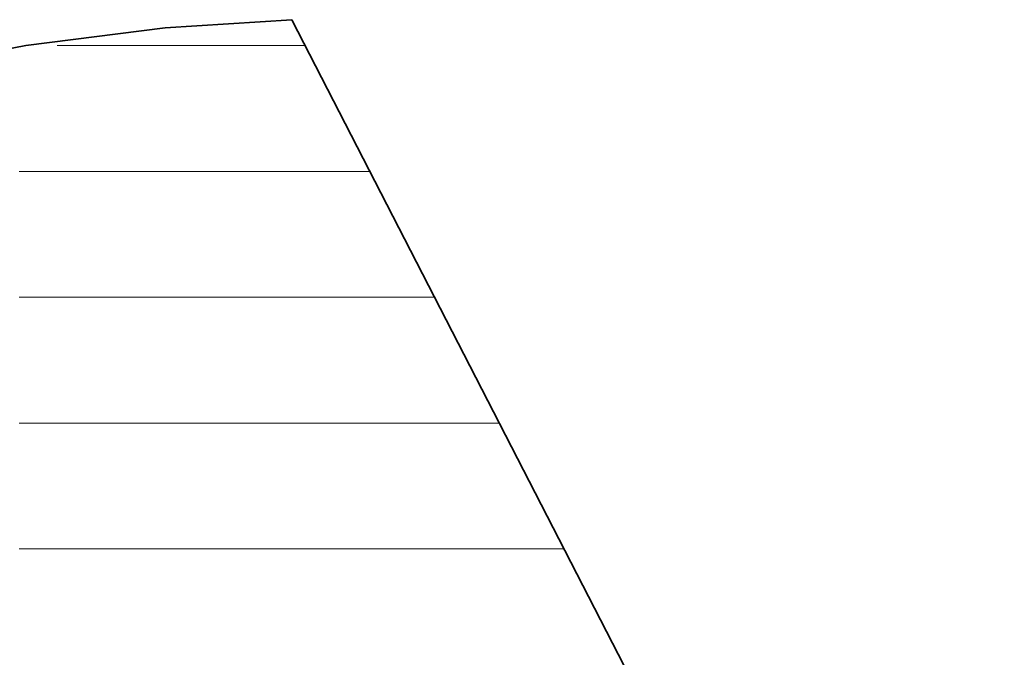
# Model space of a CAD drawing. Units: millimetres. Extents: x 59 to 11996, y 24 to 8424.
# Drawn here: x 8386 to 8441, y 596 to 631 of the extents above; entities that cross this region are included whole.
import ezdxf

# ---------------------------------------------------------------- set-up
doc = ezdxf.new("R2010")
doc.units = ezdxf.units.MM
doc.header["$MEASUREMENT"] = 0
doc.layers.add('(1) Shape lines', color=7, linetype='Continuous', lineweight=35)
doc.layers.add('(9) Sheet', color=7, linetype='Continuous', lineweight=35)

# ---------------------------------------------------------------- blocks, each defined once
blk = doc.blocks.new('HATCH_471_35506cb2-66b4-4791-a4ca-cd40acf9c11e')
at = {"layer": '(1) Shape lines', "color": 0, "lineweight": 9}
for p, q in [((8386.081, 623), (8386.032, 623)), ((8386.133, 616), (8386.032, 616)), ((8386.185, 609), (8386.032, 609)), ((8386.236, 602), (8386.032, 602))]:
    blk.add_line(p, q, dxfattribs=at)
blk = doc.blocks.new('HATCH_472_8c55ab41-f679-4223-a43f-4ef065eaa960')
at = {"layer": '(1) Shape lines', "color": 0, "lineweight": 9}
for p, q in [((8386.676, 623), (8386.081, 623)), ((8386.676, 616), (8386.133, 616)), ((8386.676, 609), (8386.185, 609)), ((8386.676, 602), (8386.236, 602))]:
    blk.add_line(p, q, dxfattribs=at)
blk = doc.blocks.new('HATCH_477_c2d54bf5-431d-4510-b606-f8ba2632850d')
at = {"layer": '(1) Shape lines', "color": 0, "lineweight": 9}
for p, q in [((8386.677, 623), (8386.676, 623)), ((8386.679, 616), (8386.676, 616)), ((8386.681, 609), (8386.676, 609)), ((8386.682, 602), (8386.676, 602))]:
    blk.add_line(p, q, dxfattribs=at)
blk = doc.blocks.new('HATCH_478_26db9ea8-a720-4325-8150-1c683fd0eee1')
at = {"layer": '(1) Shape lines', "color": 0, "lineweight": 9}
for p, q in [((8386.697, 623), (8386.677, 623)), ((8386.697, 616), (8386.679, 616)), ((8386.697, 609), (8386.681, 609)), ((8386.697, 602), (8386.682, 602))]:
    blk.add_line(p, q, dxfattribs=at)
blk = doc.blocks.new('HATCH_483_aee39af9-33c0-462e-a812-e226acbeca1b')
at = {"layer": '(1) Shape lines', "color": 0, "lineweight": 9}
for p, q in [((8386.768, 623), (8386.697, 623)), ((8386.842, 616), (8386.697, 616)), ((8386.916, 609), (8386.697, 609)), ((8386.99, 602), (8386.697, 602))]:
    blk.add_line(p, q, dxfattribs=at)
blk = doc.blocks.new('HATCH_484_27fbe413-cbb2-472c-82f2-c1c3deb35e8d')
at = {"layer": '(1) Shape lines', "color": 0, "lineweight": 9}
for p, q in [((8387.597, 623), (8386.768, 623)), ((8387.597, 616), (8386.842, 616)), ((8387.597, 609), (8386.916, 609)), ((8387.597, 602), (8386.99, 602))]:
    blk.add_line(p, q, dxfattribs=at)
blk = doc.blocks.new('HATCH_489_a075749b-1330-4a4d-b490-bade280b0ab8')
at = {"layer": '(1) Shape lines', "color": 0, "lineweight": 9}
for p, q in [((8387.621, 623), (8387.597, 623)), ((8387.644, 616), (8387.597, 616)), ((8387.668, 609), (8387.597, 609)), ((8387.692, 602), (8387.597, 602))]:
    blk.add_line(p, q, dxfattribs=at)
blk = doc.blocks.new('HATCH_490_f59e65c4-9fbe-425b-94a1-ce41dc2014d0')
at = {"layer": '(1) Shape lines', "color": 0, "lineweight": 9}
for p, q in [((8387.887, 623), (8387.621, 623)), ((8387.887, 616), (8387.644, 616)), ((8387.887, 609), (8387.668, 609)), ((8387.887, 602), (8387.692, 602))]:
    blk.add_line(p, q, dxfattribs=at)
blk = doc.blocks.new('HATCH_495_c3427be4-44e7-4fb7-85d5-b92678a06e1c')
at = {"layer": '(1) Shape lines', "color": 0, "lineweight": 9}
for p, q in [((8387.946, 623), (8387.887, 623)), ((8388.005, 616), (8387.887, 616)), ((8388.064, 609), (8387.887, 609)), ((8388.124, 602), (8387.887, 602))]:
    blk.add_line(p, q, dxfattribs=at)
blk = doc.blocks.new('HATCH_496_4048d311-4a0b-4751-b500-36485175da54')
at = {"layer": '(1) Shape lines', "color": 0, "lineweight": 9}
for p, q in [((8388.595, 630), (8388.137, 630)), ((8388.595, 623), (8387.946, 623)), ((8388.595, 616), (8388.005, 616)), ((8388.595, 609), (8388.064, 609)), ((8388.595, 602), (8388.124, 602))]:
    blk.add_line(p, q, dxfattribs=at)
blk = doc.blocks.new('HATCH_501_d784a77e-fc1a-4a9e-ae51-f8eeec9fefb1')
at = {"layer": '(1) Shape lines', "color": 0, "lineweight": 9}
for p, q in [((8388.596, 630), (8388.595, 630)), ((8388.668, 623), (8388.595, 623)), ((8388.739, 616), (8388.595, 616)), ((8388.811, 609), (8388.595, 609)), ((8388.882, 602), (8388.595, 602))]:
    blk.add_line(p, q, dxfattribs=at)
blk = doc.blocks.new('HATCH_502_2cabe4ba-b33d-4f8e-ae18-076af0735399')
at = {"layer": '(1) Shape lines', "color": 0, "lineweight": 9}
for p, q in [((8389.444, 630), (8388.596, 630)), ((8389.444, 623), (8388.668, 623)), ((8389.444, 616), (8388.739, 616)), ((8389.444, 609), (8388.811, 609)), ((8389.444, 602), (8388.882, 602))]:
    blk.add_line(p, q, dxfattribs=at)
blk = doc.blocks.new('HATCH_509_75bd5449-c944-4cc2-926b-b193812479c5')
at = {"layer": '(1) Shape lines', "color": 0, "lineweight": 9}
for p, q in [((8389.448, 630), (8389.444, 630)), ((8389.576, 623), (8389.444, 623)), ((8389.704, 616), (8389.444, 616)), ((8389.832, 609), (8389.444, 609)), ((8389.961, 602), (8389.444, 602))]:
    blk.add_line(p, q, dxfattribs=at)
blk = doc.blocks.new('HATCH_510_6e915b55-7c11-4662-8132-ff94f30fa6f7')
at = {"layer": '(1) Shape lines', "color": 0, "lineweight": 9}
for p, q in [((8390.94, 630), (8389.448, 630)), ((8390.94, 623), (8389.576, 623)), ((8390.94, 616), (8389.704, 616)), ((8390.94, 609), (8389.832, 609)), ((8390.94, 602), (8389.961, 602))]:
    blk.add_line(p, q, dxfattribs=at)
blk = doc.blocks.new('HATCH_517_b08f6e7a-b82d-455e-a781-65ecb3a7aa77')
at = {"layer": '(1) Shape lines', "color": 0, "lineweight": 9}
for p, q in [((8390.944, 630), (8390.94, 630)), ((8391.009, 623), (8390.94, 623)), ((8391.073, 616), (8390.94, 616)), ((8391.138, 609), (8390.94, 609)), ((8391.202, 602), (8390.94, 602))]:
    blk.add_line(p, q, dxfattribs=at)
blk = doc.blocks.new('HATCH_518_d16843f3-bd35-4cad-b4f9-0904c1698ac6')
at = {"layer": '(1) Shape lines', "color": 0, "lineweight": 9}
for p, q in [((8391.689, 630), (8390.944, 630)), ((8391.689, 623), (8391.009, 623)), ((8391.689, 616), (8391.073, 616)), ((8391.689, 609), (8391.138, 609)), ((8391.689, 602), (8391.202, 602))]:
    blk.add_line(p, q, dxfattribs=at)
blk = doc.blocks.new('HATCH_525_052e82de-29fd-4dbe-85d9-223b07ea1113')
at = {"layer": '(1) Shape lines', "color": 0, "lineweight": 9}
for p, q in [((8391.694, 630), (8391.689, 630)), ((8391.751, 623), (8391.689, 623)), ((8391.808, 616), (8391.689, 616)), ((8391.864, 609), (8391.689, 609)), ((8391.921, 602), (8391.689, 602))]:
    blk.add_line(p, q, dxfattribs=at)
blk = doc.blocks.new('HATCH_526_7efc73cf-e52e-4886-9fa0-337572f48a89')
at = {"layer": '(1) Shape lines', "color": 0, "lineweight": 9}
for p, q in [((8392.344, 630), (8391.694, 630)), ((8392.344, 623), (8391.751, 623)), ((8392.344, 616), (8391.808, 616)), ((8392.344, 609), (8391.864, 609)), ((8392.344, 602), (8391.921, 602))]:
    blk.add_line(p, q, dxfattribs=at)
blk = doc.blocks.new('HATCH_533_0f19bac1-b586-47ed-aefe-ac887add0cd6')
at = {"layer": '(1) Shape lines', "color": 0, "lineweight": 9}
for p, q in [((8392.351, 630), (8392.344, 630)), ((8392.419, 623), (8392.344, 623)), ((8392.488, 616), (8392.344, 616)), ((8392.556, 609), (8392.344, 609)), ((8392.625, 602), (8392.344, 602))]:
    blk.add_line(p, q, dxfattribs=at)
blk = doc.blocks.new('HATCH_534_1358ac88-08ac-4230-a30e-a56768ada9d5')
at = {"layer": '(1) Shape lines', "color": 0, "lineweight": 9}
for p, q in [((8393.129, 630), (8392.351, 630)), ((8393.129, 623), (8392.419, 623)), ((8393.129, 616), (8392.488, 616)), ((8393.129, 609), (8392.556, 609)), ((8393.129, 602), (8392.625, 602))]:
    blk.add_line(p, q, dxfattribs=at)
blk = doc.blocks.new('HATCH_541_da01e0bf-b52a-4fea-8ad0-47aa5c82e624')
at = {"layer": '(1) Shape lines', "color": 0, "lineweight": 9}
for p, q in [((8393.13, 630), (8393.129, 630)), ((8393.136, 623), (8393.129, 623)), ((8393.142, 616), (8393.129, 616)), ((8393.149, 609), (8393.129, 609)), ((8393.155, 602), (8393.129, 602))]:
    blk.add_line(p, q, dxfattribs=at)
blk = doc.blocks.new('HATCH_542_2ec4d888-ea23-4193-afde-c2e110f610dc')
at = {"layer": '(1) Shape lines', "color": 0, "lineweight": 9}
for p, q in [((8393.201, 630), (8393.13, 630)), ((8393.201, 623), (8393.136, 623)), ((8393.201, 616), (8393.142, 616)), ((8393.201, 609), (8393.149, 609)), ((8393.201, 602), (8393.155, 602))]:
    blk.add_line(p, q, dxfattribs=at)
blk = doc.blocks.new('HATCH_549_418916dc-1055-4ca5-afc0-4582ea3f3751')
at = {"layer": '(1) Shape lines', "color": 0, "lineweight": 9}
for p, q in [((8393.206, 630), (8393.201, 630)), ((8393.245, 623), (8393.201, 623)), ((8393.285, 616), (8393.201, 616)), ((8393.324, 609), (8393.201, 609)), ((8393.363, 602), (8393.201, 602))]:
    blk.add_line(p, q, dxfattribs=at)
blk = doc.blocks.new('HATCH_550_27929d22-a318-4e3c-80c0-1cec8022e560')
at = {"layer": '(1) Shape lines', "color": 0, "lineweight": 9}
for p, q in [((8393.65, 630), (8393.206, 630)), ((8393.65, 623), (8393.245, 623)), ((8393.65, 616), (8393.285, 616)), ((8393.65, 609), (8393.324, 609)), ((8393.65, 602), (8393.363, 602))]:
    blk.add_line(p, q, dxfattribs=at)
blk = doc.blocks.new('HATCH_557_ffabdfbc-4c11-4315-b325-1fd7ebfa5fd4')
at = {"layer": '(1) Shape lines', "color": 0, "lineweight": 9}
for p, q in [((8393.651, 630), (8393.65, 630)), ((8393.651, 623), (8393.65, 623)), ((8393.651, 616), (8393.65, 616)), ((8393.651, 609), (8393.65, 609)), ((8393.652, 602), (8393.65, 602))]:
    blk.add_line(p, q, dxfattribs=at)
blk = doc.blocks.new('HATCH_558_1c21b8cf-b50a-4a21-bb25-e09b86788e06')
at = {"layer": '(1) Shape lines', "color": 0, "lineweight": 9}
for p, q in [((8393.654, 630), (8393.651, 630)), ((8393.654, 623), (8393.651, 623)), ((8393.654, 616), (8393.651, 616)), ((8393.654, 609), (8393.651, 609)), ((8393.654, 602), (8393.652, 602))]:
    blk.add_line(p, q, dxfattribs=at)
blk = doc.blocks.new('HATCH_565_38511add-2bb9-483a-94cb-38761c64ea9f')
at = {"layer": '(1) Shape lines', "color": 0, "lineweight": 9}
for p, q in [((8393.658, 630), (8393.654, 630)), ((8393.686, 623), (8393.654, 623)), ((8393.714, 616), (8393.654, 616)), ((8393.743, 609), (8393.654, 609)), ((8393.771, 602), (8393.654, 602))]:
    blk.add_line(p, q, dxfattribs=at)
blk = doc.blocks.new('HATCH_566_2cc9acf6-3ce9-40c8-903d-ed165d377750')
at = {"layer": '(1) Shape lines', "color": 0, "lineweight": 9}
for p, q in [((8393.977, 630), (8393.658, 630)), ((8393.977, 623), (8393.686, 623)), ((8393.977, 616), (8393.714, 616)), ((8393.977, 609), (8393.743, 609)), ((8393.977, 602), (8393.771, 602))]:
    blk.add_line(p, q, dxfattribs=at)
blk = doc.blocks.new('HATCH_573_87864758-7df8-4109-a838-6c5784e723bf')
at = {"layer": '(1) Shape lines', "color": 0, "lineweight": 9}
for p, q in [((8393.98, 630), (8393.977, 630)), ((8393.996, 623), (8393.977, 623)), ((8394.012, 616), (8393.977, 616)), ((8394.028, 609), (8393.977, 609)), ((8394.044, 602), (8393.977, 602))]:
    blk.add_line(p, q, dxfattribs=at)
blk = doc.blocks.new('HATCH_574_ef04860c-8d3b-41f9-bfb4-fa3f28413b03')
at = {"layer": '(1) Shape lines', "color": 0, "lineweight": 9}
for p, q in [((8394.16, 630), (8393.98, 630)), ((8394.16, 623), (8393.996, 623)), ((8394.16, 616), (8394.012, 616)), ((8394.16, 609), (8394.028, 609)), ((8394.16, 602), (8394.044, 602))]:
    blk.add_line(p, q, dxfattribs=at)
blk = doc.blocks.new('HATCH_581_e84d7d9c-d653-400a-9864-c87b0d5a0263')
at = {"layer": '(1) Shape lines', "color": 0, "lineweight": 9}
for p, q in [((8394.165, 630), (8394.16, 630)), ((8394.201, 623), (8394.16, 623)), ((8394.236, 616), (8394.16, 616)), ((8394.272, 609), (8394.16, 609)), ((8394.307, 602), (8394.16, 602))]:
    blk.add_line(p, q, dxfattribs=at)
blk = doc.blocks.new('HATCH_582_f0734be5-b1e8-454b-93c6-588d6bd03ffa')
at = {"layer": '(1) Shape lines', "color": 0, "lineweight": 9}
for p, q in [((8394.565, 630), (8394.165, 630)), ((8394.565, 623), (8394.201, 623)), ((8394.565, 616), (8394.236, 616)), ((8394.565, 609), (8394.272, 609)), ((8394.565, 602), (8394.307, 602))]:
    blk.add_line(p, q, dxfattribs=at)
blk = doc.blocks.new('HATCH_589_d5a46b16-f0c9-4ef8-ac0b-64734d24025f')
at = {"layer": '(1) Shape lines', "color": 0, "lineweight": 9}
for p, q in [((8394.575, 630), (8394.565, 630)), ((8394.642, 623), (8394.565, 623)), ((8394.71, 616), (8394.565, 616)), ((8394.778, 609), (8394.565, 609)), ((8394.845, 602), (8394.565, 602))]:
    blk.add_line(p, q, dxfattribs=at)
blk = doc.blocks.new('HATCH_590_0afa6d7b-f434-4c7b-b291-0d88e59fe300')
at = {"layer": '(1) Shape lines', "color": 0, "lineweight": 9}
for p, q in [((8395.332, 630), (8394.575, 630)), ((8395.332, 623), (8394.642, 623)), ((8395.332, 616), (8394.71, 616)), ((8395.332, 609), (8394.778, 609)), ((8395.332, 602), (8394.845, 602))]:
    blk.add_line(p, q, dxfattribs=at)
blk = doc.blocks.new('HATCH_597_ad6df2da-27c7-4464-834f-c743cb5c82b4')
at = {"layer": '(1) Shape lines', "color": 0, "lineweight": 9}
for p, q in [((8395.338, 630), (8395.332, 630)), ((8395.377, 623), (8395.332, 623)), ((8395.416, 616), (8395.332, 616)), ((8395.455, 609), (8395.332, 609)), ((8395.494, 602), (8395.332, 602))]:
    blk.add_line(p, q, dxfattribs=at)
blk = doc.blocks.new('HATCH_598_14b78f54-8859-4673-a3db-0287af4efa35')
at = {"layer": '(1) Shape lines', "color": 0, "lineweight": 9}
for p, q in [((8395.772, 630), (8395.338, 630)), ((8395.772, 623), (8395.377, 623)), ((8395.772, 616), (8395.416, 616)), ((8395.772, 609), (8395.455, 609)), ((8395.772, 602), (8395.494, 602))]:
    blk.add_line(p, q, dxfattribs=at)
blk = doc.blocks.new('HATCH_605_df8813e8-273d-4404-b075-790b58b69eb3')
at = {"layer": '(1) Shape lines', "color": 0, "lineweight": 9}
for p, q in [((8395.778, 630), (8395.772, 630)), ((8395.816, 623), (8395.772, 623)), ((8395.854, 616), (8395.772, 616)), ((8395.891, 609), (8395.772, 609)), ((8395.929, 602), (8395.772, 602))]:
    blk.add_line(p, q, dxfattribs=at)
blk = doc.blocks.new('HATCH_606_3ed774cd-6f13-4b03-9d0d-b08390747762')
at = {"layer": '(1) Shape lines', "color": 0, "lineweight": 9}
for p, q in [((8396.199, 630), (8395.778, 630)), ((8396.199, 623), (8395.816, 623)), ((8396.199, 616), (8395.854, 616)), ((8396.199, 609), (8395.891, 609)), ((8396.199, 602), (8395.929, 602))]:
    blk.add_line(p, q, dxfattribs=at)
blk = doc.blocks.new('HATCH_613_53d1650c-892d-4337-af48-f73956c5b66f')
at = {"layer": '(1) Shape lines', "color": 0, "lineweight": 9}
for p, q in [((8396.207, 630), (8396.199, 630)), ((8396.253, 623), (8396.199, 623)), ((8396.299, 616), (8396.199, 616)), ((8396.345, 609), (8396.199, 609)), ((8396.391, 602), (8396.199, 602))]:
    blk.add_line(p, q, dxfattribs=at)
blk = doc.blocks.new('HATCH_614_3180b6fe-5174-4c11-a990-08f688998f62')
at = {"layer": '(1) Shape lines', "color": 0, "lineweight": 9}
for p, q in [((8396.719, 630), (8396.207, 630)), ((8396.719, 623), (8396.253, 623)), ((8396.719, 616), (8396.299, 616)), ((8396.719, 609), (8396.345, 609)), ((8396.719, 602), (8396.391, 602))]:
    blk.add_line(p, q, dxfattribs=at)
blk = doc.blocks.new('HATCH_621_3f2e18ba-723a-45c7-9302-82e3797672cb')
at = {"layer": '(1) Shape lines', "color": 0, "lineweight": 9}
for p, q in [((8396.728, 630), (8396.719, 630)), ((8396.783, 623), (8396.719, 623)), ((8396.838, 616), (8396.719, 616)), ((8396.894, 609), (8396.719, 609)), ((8396.949, 602), (8396.719, 602))]:
    blk.add_line(p, q, dxfattribs=at)
blk = doc.blocks.new('HATCH_622_2b1f60a2-0529-4ab5-8229-55d22fef722d')
at = {"layer": '(1) Shape lines', "color": 0, "lineweight": 9}
for p, q in [((8397.34, 630), (8396.728, 630)), ((8397.34, 623), (8396.783, 623)), ((8397.34, 616), (8396.838, 616)), ((8397.34, 609), (8396.894, 609)), ((8397.34, 602), (8396.949, 602))]:
    blk.add_line(p, q, dxfattribs=at)
blk = doc.blocks.new('HATCH_629_f2898b42-7fc8-4461-8328-b6bb56b2c6bc')
at = {"layer": '(1) Shape lines', "color": 0, "lineweight": 9}
for p, q in [((8397.34, 630), (8397.34, 630)), ((8397.341, 623), (8397.34, 623)), ((8397.341, 616), (8397.34, 616)), ((8397.342, 609), (8397.34, 609)), ((8397.343, 602), (8397.34, 602))]:
    blk.add_line(p, q, dxfattribs=at)
blk = doc.blocks.new('HATCH_630_5a86d0e8-58f4-46e1-a57e-195886e7259a')
at = {"layer": '(1) Shape lines', "color": 0, "lineweight": 9}
for p, q in [((8397.347, 630), (8397.34, 630)), ((8397.347, 623), (8397.341, 623)), ((8397.347, 616), (8397.341, 616)), ((8397.347, 609), (8397.342, 609)), ((8397.347, 602), (8397.343, 602))]:
    blk.add_line(p, q, dxfattribs=at)
blk = doc.blocks.new('HATCH_637_68c94f19-70d3-4d06-ad35-b0de855048e6')
at = {"layer": '(1) Shape lines', "color": 0, "lineweight": 9}
for p, q in [((8397.354, 630), (8397.347, 630)), ((8397.395, 623), (8397.347, 623)), ((8397.436, 616), (8397.347, 616)), ((8397.477, 609), (8397.347, 609)), ((8397.518, 602), (8397.347, 602))]:
    blk.add_line(p, q, dxfattribs=at)
blk = doc.blocks.new('HATCH_638_9e5e4ae1-ad8c-4ab9-bcf5-46d111039a07')
at = {"layer": '(1) Shape lines', "color": 0, "lineweight": 9}
for p, q in [((8397.807, 630), (8397.354, 630)), ((8397.807, 623), (8397.395, 623)), ((8397.807, 616), (8397.436, 616)), ((8397.807, 609), (8397.477, 609)), ((8397.807, 602), (8397.518, 602))]:
    blk.add_line(p, q, dxfattribs=at)
blk = doc.blocks.new('HATCH_645_7f1c9cb6-eb56-4d0e-a090-9dcabf6a8980')
at = {"layer": '(1) Shape lines', "color": 0, "lineweight": 9}
for p, q in [((8397.811, 630), (8397.807, 630)), ((8397.835, 623), (8397.807, 623)), ((8397.86, 616), (8397.807, 616)), ((8397.884, 609), (8397.807, 609)), ((8397.908, 602), (8397.807, 602))]:
    blk.add_line(p, q, dxfattribs=at)
blk = doc.blocks.new('HATCH_646_05fb1728-cfdb-4552-a04c-10653d5a0ee6')
at = {"layer": '(1) Shape lines', "color": 0, "lineweight": 9}
for p, q in [((8398.08, 630), (8397.811, 630)), ((8398.08, 623), (8397.835, 623)), ((8398.08, 616), (8397.86, 616)), ((8398.08, 609), (8397.884, 609)), ((8398.08, 602), (8397.908, 602))]:
    blk.add_line(p, q, dxfattribs=at)
blk = doc.blocks.new('HATCH_653_cfb19968-f585-4f4a-bb47-aed81aff6e4a')
at = {"layer": '(1) Shape lines', "color": 0, "lineweight": 9}
for p, q in [((8398.085, 630), (8398.08, 630)), ((8398.115, 623), (8398.08, 623)), ((8398.146, 616), (8398.08, 616)), ((8398.176, 609), (8398.08, 609)), ((8398.207, 602), (8398.08, 602))]:
    blk.add_line(p, q, dxfattribs=at)
blk = doc.blocks.new('HATCH_654_8cd60b70-0728-41d3-943e-5e69580c359d')
at = {"layer": '(1) Shape lines', "color": 0, "lineweight": 9}
for p, q in [((8398.419, 630), (8398.085, 630)), ((8398.419, 623), (8398.115, 623)), ((8398.419, 616), (8398.146, 616)), ((8398.419, 609), (8398.176, 609)), ((8398.419, 602), (8398.207, 602))]:
    blk.add_line(p, q, dxfattribs=at)
blk = doc.blocks.new('HATCH_661_c437c5d0-04a8-49b2-b0fb-d9d7d40f2ee1')
at = {"layer": '(1) Shape lines', "color": 0, "lineweight": 9}
for p, q in [((8398.421, 630), (8398.419, 630)), ((8398.429, 623), (8398.419, 623)), ((8398.437, 616), (8398.419, 616)), ((8398.445, 609), (8398.419, 609)), ((8398.453, 602), (8398.419, 602))]:
    blk.add_line(p, q, dxfattribs=at)
blk = doc.blocks.new('HATCH_662_7cb842bb-a24e-4558-8960-864f464c7fd6')
at = {"layer": '(1) Shape lines', "color": 0, "lineweight": 9}
for p, q in [((8398.51, 630), (8398.421, 630)), ((8398.51, 623), (8398.429, 623)), ((8398.51, 616), (8398.437, 616)), ((8398.51, 609), (8398.445, 609)), ((8398.51, 602), (8398.453, 602))]:
    blk.add_line(p, q, dxfattribs=at)
blk = doc.blocks.new('HATCH_669_a33790c7-e478-4251-a47d-353563a3bca7')
at = {"layer": '(1) Shape lines', "color": 0, "lineweight": 9}
for p, q in [((8398.512, 630), (8398.51, 630)), ((8398.519, 623), (8398.51, 623)), ((8398.526, 616), (8398.51, 616)), ((8398.533, 609), (8398.51, 609)), ((8398.54, 602), (8398.51, 602))]:
    blk.add_line(p, q, dxfattribs=at)
blk = doc.blocks.new('HATCH_670_f93e6b14-ebd5-4f66-be65-a7240817b94b')
at = {"layer": '(1) Shape lines', "color": 0, "lineweight": 9}
for p, q in [((8398.591, 630), (8398.512, 630)), ((8398.591, 623), (8398.519, 623)), ((8398.591, 616), (8398.526, 616)), ((8398.591, 609), (8398.533, 609)), ((8398.591, 602), (8398.54, 602))]:
    blk.add_line(p, q, dxfattribs=at)
blk = doc.blocks.new('HATCH_677_d1f76b94-8c93-4b6d-b836-efd0cbeb747f')
at = {"layer": '(1) Shape lines', "color": 0, "lineweight": 9}
for p, q in [((8398.595, 630), (8398.591, 630)), ((8398.615, 623), (8398.591, 623)), ((8398.635, 616), (8398.591, 616)), ((8398.655, 609), (8398.591, 609)), ((8398.675, 602), (8398.591, 602))]:
    blk.add_line(p, q, dxfattribs=at)
blk = doc.blocks.new('HATCH_678_840c6e6f-91c0-4d35-b447-bd1170cd87f5')
at = {"layer": '(1) Shape lines', "color": 0, "lineweight": 9}
for p, q in [((8398.815, 630), (8398.595, 630)), ((8398.815, 623), (8398.615, 623)), ((8398.815, 616), (8398.635, 616)), ((8398.815, 609), (8398.655, 609)), ((8398.815, 602), (8398.675, 602))]:
    blk.add_line(p, q, dxfattribs=at)
blk = doc.blocks.new('HATCH_685_a6d0c9c4-6c18-4a73-8de5-ceb83d337c79')
at = {"layer": '(1) Shape lines', "color": 0, "lineweight": 9}
for p, q in [((8398.819, 630), (8398.815, 630)), ((8398.838, 623), (8398.815, 623)), ((8398.858, 616), (8398.815, 616)), ((8398.877, 609), (8398.815, 609)), ((8398.896, 602), (8398.815, 602))]:
    blk.add_line(p, q, dxfattribs=at)
blk = doc.blocks.new('HATCH_686_9fd5dbac-6b2f-4fe3-80a8-c58294940000')
at = {"layer": '(1) Shape lines', "color": 0, "lineweight": 9}
for p, q in [((8399.031, 630), (8398.819, 630)), ((8399.031, 623), (8398.838, 623)), ((8399.031, 616), (8398.858, 616)), ((8399.031, 609), (8398.877, 609)), ((8399.031, 602), (8398.896, 602))]:
    blk.add_line(p, q, dxfattribs=at)
blk = doc.blocks.new('HATCH_693_059014bc-63ab-400d-9036-2c93f8374141')
at = {"layer": '(1) Shape lines', "color": 0, "lineweight": 9}
for p, q in [((8399.031, 630), (8399.031, 630)), ((8399.033, 623), (8399.031, 623)), ((8399.035, 616), (8399.031, 616)), ((8399.037, 609), (8399.031, 609)), ((8399.039, 602), (8399.031, 602))]:
    blk.add_line(p, q, dxfattribs=at)
blk = doc.blocks.new('HATCH_694_9fefc5e7-76da-4070-a278-f775c6c3b36b')
at = {"layer": '(1) Shape lines', "color": 0, "lineweight": 9}
for p, q in [((8399.051, 630), (8399.031, 630)), ((8399.051, 623), (8399.033, 623)), ((8399.051, 616), (8399.035, 616)), ((8399.051, 609), (8399.037, 609)), ((8399.051, 602), (8399.039, 602))]:
    blk.add_line(p, q, dxfattribs=at)
blk = doc.blocks.new('HATCH_701_602cfd05-1dd6-44e9-bd3d-bd00caf8b1cd')
at = {"layer": '(1) Shape lines', "color": 0, "lineweight": 9}
for p, q in [((8399.052, 630), (8399.051, 630)), ((8399.053, 623), (8399.051, 623)), ((8399.054, 616), (8399.051, 616)), ((8399.056, 609), (8399.051, 609)), ((8399.057, 602), (8399.051, 602))]:
    blk.add_line(p, q, dxfattribs=at)
blk = doc.blocks.new('HATCH_702_4dde1b0b-2bc8-4634-af8f-82c548ed684d')
at = {"layer": '(1) Shape lines', "color": 0, "lineweight": 9}
for p, q in [((8399.066, 630), (8399.052, 630)), ((8399.066, 623), (8399.053, 623)), ((8399.066, 616), (8399.054, 616)), ((8399.066, 609), (8399.056, 609)), ((8399.066, 602), (8399.057, 602))]:
    blk.add_line(p, q, dxfattribs=at)
blk = doc.blocks.new('HATCH_708_4629a406-9fc0-4664-ba77-a0b111231fcc')
at = {"layer": '(1) Shape lines', "color": 0, "lineweight": 9}
for p, q in [((8399.068, 630), (8399.066, 630)), ((8399.083, 623), (8399.066, 623)), ((8399.097, 616), (8399.066, 616)), ((8399.111, 609), (8399.066, 609)), ((8399.126, 602), (8399.066, 602))]:
    blk.add_line(p, q, dxfattribs=at)
blk = doc.blocks.new('HATCH_709_507e116d-0842-43c8-99e7-1eca0a922b19')
at = {"layer": '(1) Shape lines', "color": 0, "lineweight": 9}
for p, q in [((8399.225, 630), (8399.068, 630)), ((8399.225, 623), (8399.083, 623)), ((8399.225, 616), (8399.097, 616)), ((8399.225, 609), (8399.111, 609)), ((8399.225, 602), (8399.126, 602))]:
    blk.add_line(p, q, dxfattribs=at)
blk = doc.blocks.new('HATCH_714_6977a9c3-1a42-42c4-a140-b17139669b14')
at = {"layer": '(1) Shape lines', "color": 0, "lineweight": 9}
for p, q in [((8399.226, 630), (8399.225, 630)), ((8399.227, 623), (8399.225, 623)), ((8399.228, 616), (8399.225, 616)), ((8399.229, 609), (8399.225, 609)), ((8399.23, 602), (8399.225, 602))]:
    blk.add_line(p, q, dxfattribs=at)
blk = doc.blocks.new('HATCH_715_d936a123-a2ef-4a3b-9635-aac6b2605078')
at = {"layer": '(1) Shape lines', "color": 0, "lineweight": 9}
for p, q in [((8399.238, 630), (8399.226, 630)), ((8399.238, 623), (8399.227, 623)), ((8399.238, 616), (8399.228, 616)), ((8399.238, 609), (8399.229, 609)), ((8399.238, 602), (8399.23, 602))]:
    blk.add_line(p, q, dxfattribs=at)
blk = doc.blocks.new('HATCH_720_a98c272c-8992-4b0d-87a7-f84f183454f9')
at = {"layer": '(1) Shape lines', "color": 0, "lineweight": 9}
for p, q in [((8399.242, 630), (8399.238, 630)), ((8399.264, 623), (8399.238, 623)), ((8399.285, 616), (8399.238, 616)), ((8399.307, 609), (8399.238, 609)), ((8399.329, 602), (8399.238, 602))]:
    blk.add_line(p, q, dxfattribs=at)
blk = doc.blocks.new('HATCH_721_421558ac-b429-4a26-a266-07ebd2533918')
at = {"layer": '(1) Shape lines', "color": 0, "lineweight": 9}
for p, q in [((8399.478, 630), (8399.242, 630)), ((8399.478, 623), (8399.264, 623)), ((8399.478, 616), (8399.285, 616)), ((8399.478, 609), (8399.307, 609)), ((8399.478, 602), (8399.329, 602))]:
    blk.add_line(p, q, dxfattribs=at)
blk = doc.blocks.new('HATCH_726_832666d2-0c5b-49d8-ad36-bed890928624')
at = {"layer": '(1) Shape lines', "color": 0, "lineweight": 9}
for p, q in [((8399.491, 630), (8399.478, 630)), ((8399.558, 623), (8399.478, 623)), ((8399.625, 616), (8399.478, 616)), ((8399.693, 609), (8399.478, 609)), ((8399.76, 602), (8399.478, 602))]:
    blk.add_line(p, q, dxfattribs=at)
blk = doc.blocks.new('HATCH_727_78e02e11-1f2d-42de-a057-8a57e4a6dee8')
at = {"layer": '(1) Shape lines', "color": 0, "lineweight": 9}
for p, q in [((8400.225, 630), (8399.491, 630)), ((8400.225, 623), (8399.558, 623)), ((8400.225, 616), (8399.625, 616)), ((8400.225, 609), (8399.693, 609)), ((8400.225, 602), (8399.76, 602))]:
    blk.add_line(p, q, dxfattribs=at)
blk = doc.blocks.new('HATCH_732_a26cd2f0-cddd-44ac-b23a-b68218f79ec6')
at = {"layer": '(1) Shape lines', "color": 0, "lineweight": 9}
for p, q in [((8400.234, 630), (8400.225, 630)), ((8400.28, 623), (8400.225, 623)), ((8400.325, 616), (8400.225, 616)), ((8400.371, 609), (8400.225, 609)), ((8400.416, 602), (8400.225, 602))]:
    blk.add_line(p, q, dxfattribs=at)
blk = doc.blocks.new('HATCH_733_937bc358-d65c-455b-af69-a3469483607e')
at = {"layer": '(1) Shape lines', "color": 0, "lineweight": 9}
for p, q in [((8400.729, 630), (8400.234, 630)), ((8400.729, 623), (8400.28, 623)), ((8400.729, 616), (8400.325, 616)), ((8400.729, 609), (8400.371, 609)), ((8400.729, 602), (8400.416, 602))]:
    blk.add_line(p, q, dxfattribs=at)
blk = doc.blocks.new('HATCH_738_feaea856-e36d-4d55-8409-ee479534d4a3')
at = {"layer": '(1) Shape lines', "color": 0, "lineweight": 9}
for p, q in [((8400.737, 630), (8400.729, 630)), ((8400.78, 623), (8400.729, 623)), ((8400.822, 616), (8400.729, 616)), ((8400.864, 609), (8400.729, 609)), ((8400.907, 602), (8400.729, 602))]:
    blk.add_line(p, q, dxfattribs=at)
blk = doc.blocks.new('HATCH_739_72ac7a5d-6874-476b-807a-62fdd00fc8f6')
at = {"layer": '(1) Shape lines', "color": 0, "lineweight": 9}
for p, q in [((8401.198, 630), (8400.737, 630)), ((8401.198, 623), (8400.78, 623)), ((8401.198, 616), (8400.822, 616)), ((8401.198, 609), (8400.864, 609)), ((8401.198, 602), (8400.907, 602))]:
    blk.add_line(p, q, dxfattribs=at)
blk = doc.blocks.new('HATCH_743_6921599c-c5ae-4dce-882c-1bd02f8239ac')
at = {"layer": '(1) Shape lines', "color": 0, "lineweight": 9}
for p, q in [((8401.202, 630), (8401.198, 630)), ((8401.223, 623), (8401.198, 623)), ((8401.243, 616), (8401.198, 616)), ((8401.264, 609), (8401.198, 609)), ((8401.284, 602), (8401.198, 602))]:
    blk.add_line(p, q, dxfattribs=at)
blk = doc.blocks.new('HATCH_744_93d9b68d-1390-4db8-b799-89566575869a')
at = {"layer": '(1) Shape lines', "color": 0, "lineweight": 9}
for p, q in [((8401.425, 630), (8401.202, 630)), ((8401.425, 623), (8401.223, 623)), ((8401.425, 616), (8401.243, 616)), ((8401.425, 609), (8401.264, 609)), ((8401.425, 602), (8401.284, 602))]:
    blk.add_line(p, q, dxfattribs=at)
blk = doc.blocks.new('HATCH_747_3a6b391c-69b9-49f0-a170-c85556973d68')
at = {"layer": '(1) Shape lines', "color": 0, "lineweight": 9}
for p, q in [((8401.512, 630), (8401.425, 630)), ((8402.125, 623), (8401.425, 623)), ((8402.737, 616), (8401.425, 616)), ((8403.35, 609), (8401.425, 609)), ((8403.963, 602), (8401.425, 602))]:
    blk.add_line(p, q, dxfattribs=at)
blk = doc.blocks.new('HATCH_748_5ffc9ea7-8d61-4024-9577-0d95f45aefe2')
at = {"layer": '(1) Shape lines', "color": 0, "lineweight": 9}
for p, q in [((8401.938, 630), (8401.512, 630)), ((8405.541, 623), (8402.125, 623)), ((8408.079, 616), (8402.737, 616)), ((8408.079, 609), (8403.35, 609)), ((8408.079, 602), (8403.963, 602))]:
    blk.add_line(p, q, dxfattribs=at)
blk = doc.blocks.new('HATCH_751_3af704bf-0ebd-4d6a-80a9-6e82dd5f73f9')
at = {"layer": '(1) Shape lines', "color": 0, "lineweight": 9}
for p, q in [((8408.271, 616), (8408.079, 616)), ((8408.92, 609), (8408.079, 609)), ((8409.57, 602), (8408.079, 602))]:
    blk.add_line(p, q, dxfattribs=at)
blk = doc.blocks.new('HATCH_752_c9c62734-29d5-4a10-a515-1fc32ee5119e')
at = {"layer": '(1) Shape lines', "color": 0, "lineweight": 9}
for p, q in [((8409.145, 616), (8408.271, 616)), ((8412.748, 609), (8408.92, 609)), ((8413.843, 602), (8409.57, 602))]:
    blk.add_line(p, q, dxfattribs=at)
blk = doc.blocks.new('HATCH_755_517961bf-2fb9-4046-b869-53e28b2e1e5d')
at = {"layer": '(1) Shape lines', "color": 0, "lineweight": 9}
blk.add_line((8414.131, 602), (8413.843, 602), dxfattribs=at)
blk = doc.blocks.new('HATCH_756_0a12b5bf-d03f-44b9-86dd-39448a7b0469')
at = {"layer": '(1) Shape lines', "color": 0, "lineweight": 9}
blk.add_line((8416.351, 602), (8414.131, 602), dxfattribs=at)
blk = doc.blocks.new('GROUP_0_03c64f88-dcb9-4052-ba36-ef7e7e9db546')
at = {"layer": '(9) Sheet', "color": 7, "linetype": 'Continuous', "lineweight": 35, "ltscale": 20}
blk.add_lwpolyline([(8386.472, 534.549), (8386.032, 538.757), (8386.697, 542.698), (8388.595, 546.329), (8390.692, 548.659), (8393.201, 550.607), (8399.238, 553.479), (8406.266, 555.181), (8413.843, 555.948), (8428.887, 555.627), (8440.849, 554.408), (8401.198, 631.438), (8394.16, 630.993), (8386.402, 630.004), (8376.742, 628.122)], dxfattribs=at)
at = {"layer": '(1) Shape lines', "color": 154, "linetype": 'ByBlock'}
for name in ['HATCH_496_4048d311-4a0b-4751-b500-36485175da54', 'HATCH_501_d784a77e-fc1a-4a9e-ae51-f8eeec9fefb1', 'HATCH_502_2cabe4ba-b33d-4f8e-ae18-076af0735399', 'HATCH_509_75bd5449-c944-4cc2-926b-b193812479c5', 'HATCH_510_6e915b55-7c11-4662-8132-ff94f30fa6f7', 'HATCH_517_b08f6e7a-b82d-455e-a781-65ecb3a7aa77', 'HATCH_518_d16843f3-bd35-4cad-b4f9-0904c1698ac6', 'HATCH_525_052e82de-29fd-4dbe-85d9-223b07ea1113', 'HATCH_526_7efc73cf-e52e-4886-9fa0-337572f48a89', 'HATCH_533_0f19bac1-b586-47ed-aefe-ac887add0cd6', 'HATCH_534_1358ac88-08ac-4230-a30e-a56768ada9d5', 'HATCH_541_da01e0bf-b52a-4fea-8ad0-47aa5c82e624', 'HATCH_542_2ec4d888-ea23-4193-afde-c2e110f610dc', 'HATCH_549_418916dc-1055-4ca5-afc0-4582ea3f3751', 'HATCH_550_27929d22-a318-4e3c-80c0-1cec8022e560', 'HATCH_557_ffabdfbc-4c11-4315-b325-1fd7ebfa5fd4', 'HATCH_558_1c21b8cf-b50a-4a21-bb25-e09b86788e06', 'HATCH_565_38511add-2bb9-483a-94cb-38761c64ea9f', 'HATCH_566_2cc9acf6-3ce9-40c8-903d-ed165d377750', 'HATCH_573_87864758-7df8-4109-a838-6c5784e723bf', 'HATCH_574_ef04860c-8d3b-41f9-bfb4-fa3f28413b03', 'HATCH_581_e84d7d9c-d653-400a-9864-c87b0d5a0263', 'HATCH_582_f0734be5-b1e8-454b-93c6-588d6bd03ffa', 'HATCH_589_d5a46b16-f0c9-4ef8-ac0b-64734d24025f', 'HATCH_590_0afa6d7b-f434-4c7b-b291-0d88e59fe300', 'HATCH_597_ad6df2da-27c7-4464-834f-c743cb5c82b4', 'HATCH_598_14b78f54-8859-4673-a3db-0287af4efa35', 'HATCH_605_df8813e8-273d-4404-b075-790b58b69eb3', 'HATCH_606_3ed774cd-6f13-4b03-9d0d-b08390747762', 'HATCH_613_53d1650c-892d-4337-af48-f73956c5b66f', 'HATCH_614_3180b6fe-5174-4c11-a990-08f688998f62', 'HATCH_621_3f2e18ba-723a-45c7-9302-82e3797672cb', 'HATCH_622_2b1f60a2-0529-4ab5-8229-55d22fef722d', 'HATCH_629_f2898b42-7fc8-4461-8328-b6bb56b2c6bc', 'HATCH_630_5a86d0e8-58f4-46e1-a57e-195886e7259a', 'HATCH_637_68c94f19-70d3-4d06-ad35-b0de855048e6', 'HATCH_638_9e5e4ae1-ad8c-4ab9-bcf5-46d111039a07', 'HATCH_645_7f1c9cb6-eb56-4d0e-a090-9dcabf6a8980', 'HATCH_646_05fb1728-cfdb-4552-a04c-10653d5a0ee6', 'HATCH_653_cfb19968-f585-4f4a-bb47-aed81aff6e4a', 'HATCH_654_8cd60b70-0728-41d3-943e-5e69580c359d', 'HATCH_661_c437c5d0-04a8-49b2-b0fb-d9d7d40f2ee1', 'HATCH_662_7cb842bb-a24e-4558-8960-864f464c7fd6', 'HATCH_669_a33790c7-e478-4251-a47d-353563a3bca7', 'HATCH_670_f93e6b14-ebd5-4f66-be65-a7240817b94b', 'HATCH_677_d1f76b94-8c93-4b6d-b836-efd0cbeb747f', 'HATCH_678_840c6e6f-91c0-4d35-b447-bd1170cd87f5', 'HATCH_685_a6d0c9c4-6c18-4a73-8de5-ceb83d337c79', 'HATCH_686_9fd5dbac-6b2f-4fe3-80a8-c58294940000', 'HATCH_693_059014bc-63ab-400d-9036-2c93f8374141', 'HATCH_694_9fefc5e7-76da-4070-a278-f775c6c3b36b', 'HATCH_701_602cfd05-1dd6-44e9-bd3d-bd00caf8b1cd', 'HATCH_702_4dde1b0b-2bc8-4634-af8f-82c548ed684d', 'HATCH_708_4629a406-9fc0-4664-ba77-a0b111231fcc', 'HATCH_709_507e116d-0842-43c8-99e7-1eca0a922b19', 'HATCH_714_6977a9c3-1a42-42c4-a140-b17139669b14', 'HATCH_715_d936a123-a2ef-4a3b-9635-aac6b2605078', 'HATCH_720_a98c272c-8992-4b0d-87a7-f84f183454f9', 'HATCH_721_421558ac-b429-4a26-a266-07ebd2533918', 'HATCH_726_832666d2-0c5b-49d8-ad36-bed890928624', 'HATCH_727_78e02e11-1f2d-42de-a057-8a57e4a6dee8', 'HATCH_732_a26cd2f0-cddd-44ac-b23a-b68218f79ec6', 'HATCH_733_937bc358-d65c-455b-af69-a3469483607e', 'HATCH_738_feaea856-e36d-4d55-8409-ee479534d4a3', 'HATCH_739_72ac7a5d-6874-476b-807a-62fdd00fc8f6', 'HATCH_743_6921599c-c5ae-4dce-882c-1bd02f8239ac', 'HATCH_744_93d9b68d-1390-4db8-b799-89566575869a', 'HATCH_747_3a6b391c-69b9-49f0-a170-c85556973d68', 'HATCH_748_5ffc9ea7-8d61-4024-9577-0d95f45aefe2', 'HATCH_471_35506cb2-66b4-4791-a4ca-cd40acf9c11e', 'HATCH_472_8c55ab41-f679-4223-a43f-4ef065eaa960', 'HATCH_477_c2d54bf5-431d-4510-b606-f8ba2632850d', 'HATCH_478_26db9ea8-a720-4325-8150-1c683fd0eee1', 'HATCH_483_aee39af9-33c0-462e-a812-e226acbeca1b', 'HATCH_484_27fbe413-cbb2-472c-82f2-c1c3deb35e8d', 'HATCH_489_a075749b-1330-4a4d-b490-bade280b0ab8', 'HATCH_490_f59e65c4-9fbe-425b-94a1-ce41dc2014d0', 'HATCH_495_c3427be4-44e7-4fb7-85d5-b92678a06e1c', 'HATCH_751_3af704bf-0ebd-4d6a-80a9-6e82dd5f73f9', 'HATCH_752_c9c62734-29d5-4a10-a515-1fc32ee5119e', 'HATCH_755_517961bf-2fb9-4046-b869-53e28b2e1e5d', 'HATCH_756_0a12b5bf-d03f-44b9-86dd-39448a7b0469']:
    blk.add_blockref(name, (0, 0), dxfattribs=at)

msp = doc.modelspace()

# ---------------------------------------------------------------- block references
at = {"color": 7, "linetype": 'ByBlock'}
msp.add_blockref('GROUP_0_03c64f88-dcb9-4052-ba36-ef7e7e9db546', (0, 0), dxfattribs=at)

doc.saveas('drawing.dxf')
